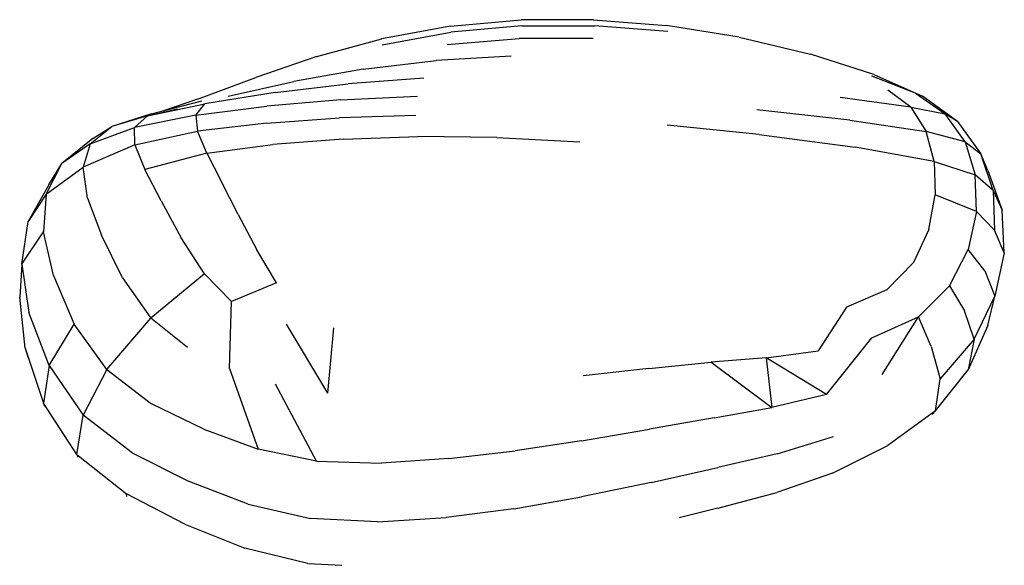
# Model space of a CAD drawing. Units: millimetres. Extents: x 56329.15 to 56337.46, y 33240.85 to 33249.61.
# Drawn here: x 56331.75 to 56331.93, y 33246.52 to 33246.61 of the extents above; entities that cross this region are included whole.
import ezdxf

# ---------------------------------------------------------------- set-up
doc = ezdxf.new("R2010")
doc.units = ezdxf.units.MM

msp = doc.modelspace()

# ---------------------------------------------------------------- linework, layer by layer
for p, q in [((56331.8318, 33246.61347), (56331.84449, 33246.6146)), ((56331.85744, 33246.61461), (56331.84449, 33246.6146)), ((56331.85744, 33246.61461), (56331.87054, 33246.61357)), ((56331.8318, 33246.61347), (56331.81951, 33246.6112)), ((56331.84458, 33246.61349), (56331.83186, 33246.61237)), ((56331.84458, 33246.61349), (56331.8576, 33246.61351)), ((56331.8708, 33246.61247), (56331.8576, 33246.61351)), ((56331.88359, 33246.6115), (56331.87054, 33246.61357)), ((56331.8078, 33246.60803), (56331.81951, 33246.6112)), ((56331.81953, 33246.6101), (56331.83186, 33246.61237)), ((56331.8312, 33246.61018), (56331.84413, 33246.61121)), ((56331.85737, 33246.61121), (56331.84413, 33246.61121)), ((56331.88359, 33246.6115), (56331.89639, 33246.60845)), ((56331.8078, 33246.60803), (56331.79687, 33246.60422)), ((56331.81615, 33246.60574), (56331.82921, 33246.60732)), ((56331.84269, 33246.60807), (56331.82921, 33246.60732)), ((56331.90773, 33246.60479), (56331.89639, 33246.60845)), ((56331.81615, 33246.60574), (56331.80368, 33246.60352)), ((56331.78645, 33246.60033), (56331.79687, 33246.60422)), ((56331.82704, 33246.60411), (56331.81344, 33246.60311)), ((56331.91517, 33246.60142), (56331.90737, 33246.6045)), ((56331.90773, 33246.60479), (56331.91642, 33246.60091)), ((56331.79195, 33246.60087), (56331.80368, 33246.60352)), ((56331.80033, 33246.60157), (56331.81344, 33246.60311)), ((56331.91437, 33246.59892), (56331.91024, 33246.60196)), ((56331.78645, 33246.60033), (56331.78013, 33246.59822)), ((56331.80033, 33246.60157), (56331.78776, 33246.59953)), ((56331.81209, 33246.60023), (56331.79883, 33246.59911)), ((56331.81209, 33246.60023), (56331.82587, 33246.60087)), ((56331.91437, 33246.59892), (56331.9017, 33246.60065)), ((56331.91517, 33246.60142), (56331.92054, 33246.59773)), ((56331.91517, 33246.60142), (56331.91642, 33246.60091)), ((56331.92272, 33246.59633), (56331.91642, 33246.60091)), ((56331.77743, 33246.59737), (56331.78776, 33246.59953)), ((56331.77743, 33246.59737), (56331.78283, 33246.59864)), ((56331.77815, 33246.59771), (56331.78722, 33246.60005)), ((56331.7861, 33246.59751), (56331.78776, 33246.59953)), ((56331.7861, 33246.59751), (56331.79883, 33246.59911)), ((56331.90343, 33246.59658), (56331.88671, 33246.59845)), ((56331.91437, 33246.59892), (56331.91711, 33246.59456)), ((56331.91437, 33246.59892), (56331.92054, 33246.59773)), ((56331.77815, 33246.59771), (56331.77108, 33246.59546)), ((56331.77743, 33246.59737), (56331.77108, 33246.59546)), ((56331.7861, 33246.59751), (56331.77513, 33246.5953)), ((56331.77743, 33246.59737), (56331.77513, 33246.5953)), ((56331.7861, 33246.59751), (56331.7864, 33246.59462)), ((56331.79883, 33246.59603), (56331.81187, 33246.59698)), ((56331.82556, 33246.59744), (56331.81187, 33246.59698)), ((56331.92272, 33246.59633), (56331.92054, 33246.59773)), ((56331.92409, 33246.59273), (56331.92054, 33246.59773)), ((56331.76718, 33246.59234), (56331.77108, 33246.59546)), ((56331.76718, 33246.59234), (56331.77513, 33246.5953)), ((56331.76767, 33246.59333), (56331.77108, 33246.59546)), ((56331.77521, 33246.59218), (56331.77513, 33246.5953)), ((56331.79883, 33246.59603), (56331.7864, 33246.59462)), ((56331.88714, 33246.594), (56331.87067, 33246.59569)), ((56331.90343, 33246.59658), (56331.91711, 33246.59456)), ((56331.92272, 33246.59633), (56331.92692, 33246.59058)), ((56331.76767, 33246.59333), (56331.76211, 33246.58883)), ((56331.77521, 33246.59218), (56331.7864, 33246.59462)), ((56331.78808, 33246.59066), (56331.7864, 33246.59462)), ((56331.81257, 33246.5932), (56331.79995, 33246.5922)), ((56331.81257, 33246.5932), (56331.82594, 33246.59364)), ((56331.84008, 33246.59349), (56331.82594, 33246.59364)), ((56331.84008, 33246.59349), (56331.85499, 33246.59271)), ((56331.88714, 33246.594), (56331.90436, 33246.59172)), ((56331.91855, 33246.5892), (56331.91711, 33246.59456)), ((56331.92409, 33246.59273), (56331.91711, 33246.59456)), ((56331.76718, 33246.59234), (56331.76211, 33246.58883)), ((56331.76718, 33246.59234), (56331.76591, 33246.58814)), ((56331.77521, 33246.59218), (56331.76591, 33246.58814)), ((56331.77521, 33246.59218), (56331.77699, 33246.58775)), ((56331.78808, 33246.59066), (56331.79995, 33246.5922)), ((56331.91855, 33246.5892), (56331.90436, 33246.59172)), ((56331.92409, 33246.59273), (56331.92592, 33246.58676)), ((56331.92409, 33246.59273), (56331.92692, 33246.59058)), ((56331.78808, 33246.59066), (56331.77699, 33246.58775)), ((56331.78808, 33246.59066), (56331.79068, 33246.58566)), ((56331.9291, 33246.58398), (56331.92692, 33246.59058)), ((56331.92819, 33246.58758), (56331.92692, 33246.59058)), ((56331.75926, 33246.58329), (56331.76211, 33246.58883)), ((56331.75926, 33246.58329), (56331.76591, 33246.58814)), ((56331.75976, 33246.58499), (56331.76211, 33246.58883)), ((56331.76672, 33246.58263), (56331.76591, 33246.58814)), ((56331.91855, 33246.5892), (56331.91875, 33246.58318)), ((56331.91855, 33246.5892), (56331.92592, 33246.58676)), ((56331.77993, 33246.58214), (56331.77699, 33246.58775)), ((56331.9291, 33246.58398), (56331.92592, 33246.58676)), ((56331.92613, 33246.58018), (56331.92592, 33246.58676)), ((56331.92819, 33246.58758), (56331.93073, 33246.58042)), ((56331.75976, 33246.58499), (56331.75606, 33246.57844)), ((56331.79372, 33246.57965), (56331.79068, 33246.58566)), ((56331.75926, 33246.58329), (56331.75606, 33246.57844)), ((56331.75926, 33246.58329), (56331.75883, 33246.57655)), ((56331.76672, 33246.58263), (56331.76921, 33246.57597)), ((56331.91757, 33246.57698), (56331.91875, 33246.58318)), ((56331.92613, 33246.58018), (56331.91875, 33246.58318)), ((56331.9291, 33246.58398), (56331.92934, 33246.57686)), ((56331.9291, 33246.58398), (56331.93073, 33246.58042)), ((56331.77993, 33246.58214), (56331.7835, 33246.57546)), ((56331.79372, 33246.57965), (56331.79707, 33246.57333)), ((56331.92613, 33246.58018), (56331.92462, 33246.57341)), ((56331.92613, 33246.58018), (56331.92934, 33246.57686)), ((56331.93112, 33246.57281), (56331.93073, 33246.58042)), ((56331.75491, 33246.57077), (56331.75606, 33246.57844)), ((56331.75491, 33246.57077), (56331.75883, 33246.57655)), ((56331.7606, 33246.56875), (56331.75883, 33246.57655)), ((56331.77296, 33246.56829), (56331.76921, 33246.57597)), ((56331.7877, 33246.56901), (56331.7835, 33246.57546)), ((56331.91757, 33246.57698), (56331.91484, 33246.57104)), ((56331.93112, 33246.57281), (56331.92934, 33246.57686)), ((56331.80058, 33246.5674), (56331.79707, 33246.57333)), ((56331.92131, 33246.56687), (56331.92462, 33246.57341)), ((56331.92764, 33246.56956), (56331.92462, 33246.57341)), ((56331.93112, 33246.57281), (56331.92943, 33246.56501)), ((56331.75491, 33246.57077), (56331.75453, 33246.56483)), ((56331.75491, 33246.57077), (56331.75619, 33246.5621)), ((56331.91008, 33246.56614), (56331.91484, 33246.57104)), ((56331.7606, 33246.56875), (56331.76432, 33246.56003)), ((56331.7877, 33246.56901), (56331.77807, 33246.56108)), ((56331.7877, 33246.56901), (56331.79254, 33246.56409)), ((56331.92764, 33246.56956), (56331.92943, 33246.56501)), ((56331.77296, 33246.56829), (56331.77807, 33246.56108)), ((56331.80058, 33246.5674), (56331.79254, 33246.56409)), ((56331.92131, 33246.56687), (56331.91572, 33246.56133)), ((56331.92131, 33246.56687), (56331.924, 33246.56238)), ((56331.75549, 33246.55572), (56331.75453, 33246.56483)), ((56331.91008, 33246.56614), (56331.90281, 33246.56304)), ((56331.92572, 33246.55729), (56331.92943, 33246.56501)), ((56331.92814, 33246.55979), (56331.92943, 33246.56501)), ((56331.79218, 33246.55204), (56331.79254, 33246.56409)), ((56331.75979, 33246.55258), (56331.75619, 33246.5621)), ((56331.90281, 33246.56304), (56331.89776, 33246.5552)), ((56331.90737, 33246.55754), (56331.91572, 33246.56133)), ((56331.90924, 33246.551), (56331.91572, 33246.56133)), ((56331.918, 33246.55599), (56331.91572, 33246.56133)), ((56331.92572, 33246.55729), (56331.924, 33246.56238)), ((56331.75979, 33246.55258), (56331.76432, 33246.56003)), ((56331.77014, 33246.55186), (56331.76432, 33246.56003)), ((56331.77014, 33246.55186), (56331.77807, 33246.56108)), ((56331.78461, 33246.55583), (56331.77807, 33246.56108)), ((56331.80232, 33246.55999), (56331.80971, 33246.54762)), ((56331.92814, 33246.55979), (56331.92463, 33246.55183)), ((56331.81081, 33246.55936), (56331.80971, 33246.54762)), ((56331.89921, 33246.54737), (56331.90737, 33246.55754)), ((56331.918, 33246.55599), (56331.9196, 33246.55022)), ((56331.92572, 33246.55729), (56331.9196, 33246.55022)), ((56331.92572, 33246.55729), (56331.92463, 33246.55183)), ((56331.75549, 33246.55572), (56331.75883, 33246.54581)), ((56331.75549, 33246.55572), (56331.75601, 33246.55417)), ((56331.8884, 33246.55399), (56331.89776, 33246.5552)), ((56331.75979, 33246.55258), (56331.75883, 33246.54581)), ((56331.75979, 33246.55258), (56331.76589, 33246.54369)), ((56331.86734, 33246.55205), (56331.87852, 33246.55319)), ((56331.8884, 33246.55399), (56331.87852, 33246.55319)), ((56331.87852, 33246.55319), (56331.88942, 33246.54504)), ((56331.8884, 33246.55399), (56331.88942, 33246.54504)), ((56331.89921, 33246.54737), (56331.8884, 33246.55399)), ((56331.77014, 33246.55186), (56331.76589, 33246.54369)), ((56331.77014, 33246.55186), (56331.77818, 33246.54574)), ((56331.79218, 33246.55204), (56331.79728, 33246.5376)), ((56331.86734, 33246.55205), (56331.85558, 33246.55076)), ((56331.91878, 33246.54446), (56331.92463, 33246.55183)), ((56331.80779, 33246.53545), (56331.80039, 33246.54921)), ((56331.91878, 33246.54446), (56331.9196, 33246.55022)), ((56331.89921, 33246.54737), (56331.88942, 33246.54504)), ((56331.7648, 33246.5366), (56331.75883, 33246.54581)), ((56331.75902, 33246.54525), (56331.75883, 33246.54581)), ((56331.78753, 33246.54115), (56331.77818, 33246.54574)), ((56331.7648, 33246.5366), (56331.76589, 33246.54369)), ((56331.77468, 33246.53693), (56331.76589, 33246.54369)), ((56331.8791, 33246.54322), (56331.88942, 33246.54504)), ((56331.91878, 33246.54446), (56331.91021, 33246.53822)), ((56331.91878, 33246.54446), (56331.91819, 33246.54382)), ((56331.8791, 33246.54322), (56331.86748, 33246.54115)), ((56331.78753, 33246.54115), (56331.79728, 33246.5376)), ((56331.85532, 33246.53908), (56331.86748, 33246.54115)), ((56331.85532, 33246.53908), (56331.84339, 33246.53728)), ((56331.89039, 33246.53677), (56331.90046, 33246.53986)), ((56331.7648, 33246.5366), (56331.77367, 33246.52955)), ((56331.7648, 33246.5366), (56331.76493, 33246.53612)), ((56331.77468, 33246.53693), (56331.78495, 33246.53177)), ((56331.80779, 33246.53545), (56331.79728, 33246.5376)), ((56331.83149, 33246.5359), (56331.84339, 33246.53728)), ((56331.89039, 33246.53677), (56331.87975, 33246.53429)), ((56331.90028, 33246.53328), (56331.91021, 33246.53822)), ((56331.80779, 33246.53545), (56331.81941, 33246.53509)), ((56331.83149, 33246.5359), (56331.81941, 33246.53509)), ((56331.86777, 33246.53161), (56331.87975, 33246.53429)), ((56331.90028, 33246.53328), (56331.89035, 33246.52981)), ((56331.79553, 33246.5277), (56331.78495, 33246.53177)), ((56331.86777, 33246.53161), (56331.8553, 33246.52903)), ((56331.78413, 33246.52413), (56331.77367, 33246.52955)), ((56331.77375, 33246.5291), (56331.77367, 33246.52955)), ((56331.87973, 33246.52699), (56331.89035, 33246.52981)), ((56331.84314, 33246.5269), (56331.8553, 33246.52903)), ((56331.79553, 33246.5277), (56331.80668, 33246.52515)), ((56331.84314, 33246.5269), (56331.83103, 33246.52535)), ((56331.87973, 33246.52699), (56331.87283, 33246.52527)), ((56331.8187, 33246.52457), (56331.80668, 33246.52515)), ((56331.8187, 33246.52457), (56331.83103, 33246.52535)), ((56331.78413, 33246.52413), (56331.79489, 33246.51982)), ((56331.8062, 33246.51709), (56331.79489, 33246.51982)), ((56331.8062, 33246.51709), (56331.81229, 33246.51675)), ((56331.8062, 33246.51709), (56331.8062, 33246.51702))]:
    msp.add_line(p, q)

doc.saveas('drawing.dxf')
